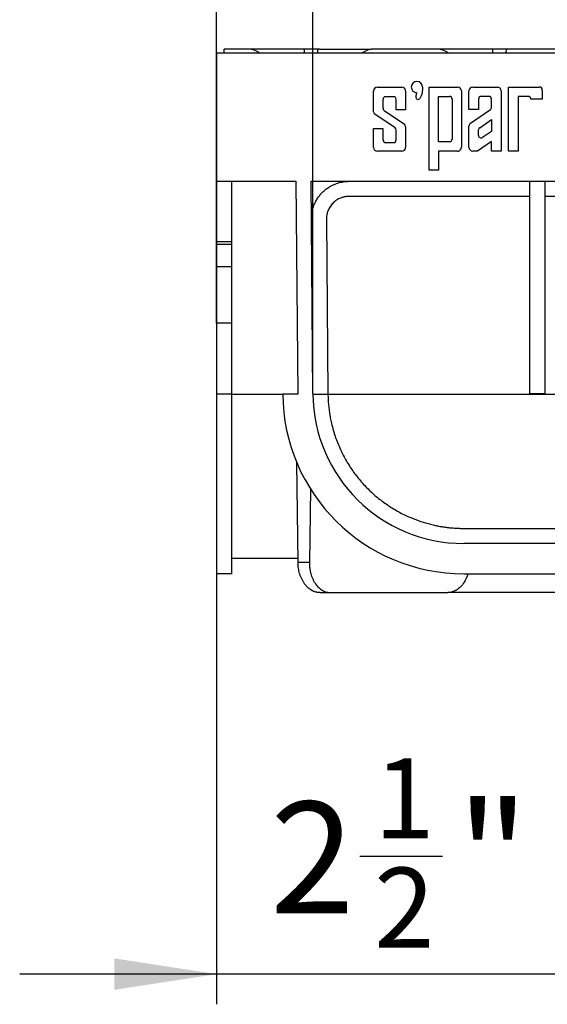
# Model space of a CAD drawing. Units: inches. Extents: x 1.3 to 65.4, y -5.9 to 45.8.
# Drawn here: x 5.2 to 8, y 33.2 to 38.4 of the extents above; entities that cross this region are included whole.
import ezdxf

# ---------------------------------------------------------------- set-up
doc = ezdxf.new("R2010")
doc.units = ezdxf.units.IN
doc.header["$LTSCALE"] = 4
doc.header["$MEASUREMENT"] = 0
doc.linetypes.add('SLD-Сплошная', pattern=[0])
doc.layers.add('FORMAT', color=7, linetype='SLD-Сплошная')
doc.styles.add('SLDTEXTSTYLE0', font='CALIBRII.TTF')
doc.styles.add('SLDTEXTSTYLE5', font='CALIBRI.TTF')
doc.dimstyles.new('SLDDIMSTYLE0', dxfattribs={"dimtxt": 0.583333, "dimasz": 0.534342, "dimexe": 0, "dimexo": 0.0625, "dimgap": 0.145833, "dimtad": 2, "dimrnd": 1e-09, "dimzin": 12, "dimdsep": 46, "dimtxsty": 'SLDTEXTSTYLE0', "dimsah": 1, "dimcen": 0.09, "dimadec": 0, "dimazin": 3, "dimtfac": 1, "dimtmove": 0, "dimatfit": 0, "dimfxl": 1, "dimfrac": 2, "dimtolj": 1, "dimtzin": 12, "dimarcsym": 0})
doc.dimstyles.new('SLDDIMSTYLE1', dxfattribs={"dimtxt": 0.583333, "dimasz": 0.534342, "dimexe": 0, "dimexo": 0.0625, "dimgap": 0.145833, "dimtad": 2, "dimrnd": 1e-09, "dimzin": 12, "dimdsep": 46, "dimtxsty": 'SLDTEXTSTYLE0', "dimsah": 1, "dimcen": 0.09, "dimadec": 0, "dimazin": 3, "dimtfac": 1, "dimtofl": 0, "dimtmove": 0, "dimatfit": 3, "dimfxl": 1, "dimfrac": 2, "dimtolj": 1, "dimtzin": 12, "dimarcsym": 0})

# ---------------------------------------------------------------- blocks, each defined once
blk = doc.blocks.new('_D')
at = {"layer": 'FORMAT'}
for p, q in [((6.25, 35.4825), (6.25, 33.2356)), ((8.7107, 35.4825), (8.7107, 33.2356)), ((6.9977, 34.0082), (7.4283, 34.0082)), ((6.25, 33.3931), (5.2224, 33.3931)), ((8.7107, 33.3931), (6.25, 33.3931)), ((8.7107, 33.3931), (9.7382, 33.3931))]:
    blk.add_line(p, q, dxfattribs=at)
for points in [[(6.25, 33.3931), (5.7157, 33.4753), (5.7157, 33.3109)], [(8.7107, 33.3931), (9.245, 33.3109), (9.245, 33.4753)]]:
    blk.add_solid(points, dxfattribs=at)
at = {"layer": 'FORMAT', "attachment_point": 1, "style": 'SLDTEXTSTYLE5'}
for s, insert, char_height in [('1', (7.0722, 34.5191, 0.0039), 0.4167), ('"', (7.5027, 34.2928, 0.0039), 0.5833), ('2', (6.529, 34.2928, 0.0039), 0.5833), ('2', (7.0722, 33.9486, 0.0039), 0.4167)]:
    blk.add_mtext(s, dxfattribs=dict(at, insert=insert, char_height=char_height))
blk = doc.blocks.new('_D_1')
at = {"layer": 'FORMAT'}
for p, q in [((8.3197, 39.7942), (8.7502, 39.7942)), ((6.7525, 36.4205), (6.7525, 39.3365)), ((10.5901, 36.4212), (10.5901, 39.3365)), ((6.7525, 39.179), (10.5901, 39.179))]:
    blk.add_line(p, q, dxfattribs=at)
for points in [[(6.7525, 39.179), (7.2869, 39.0968), (7.2869, 39.2613)], [(10.5901, 39.179), (10.0557, 39.2613), (10.0557, 39.0968)]]:
    blk.add_solid(points, dxfattribs=at)
at = {"layer": 'FORMAT', "attachment_point": 1, "style": 'SLDTEXTSTYLE5'}
for s, insert, char_height in [('7', (8.3941, 40.3051, 0.0039), 0.4167), ('3', (7.8509, 40.0788, 0.0039), 0.5833), ('"', (8.8247, 40.0788, 0.0039), 0.5833), ('8', (8.3941, 39.7346, 0.0039), 0.4167)]:
    blk.add_mtext(s, dxfattribs=dict(at, insert=insert, char_height=char_height))
blk = doc.blocks.new('_D_2')
at = {"layer": 'FORMAT'}
for p, q in [((24.0857, 41.3795), (24.5163, 41.3795)), ((6.25, 36.7897), (6.25, 40.9219)), ((45.6201, 38.1991), (45.6201, 40.9219)), ((6.25, 40.7644), (45.6201, 40.7644))]:
    blk.add_line(p, q, dxfattribs=at)
for points in [[(6.25, 40.7644), (6.7844, 40.6822), (6.7844, 40.8466)], [(45.6201, 40.7644), (45.0858, 40.8466), (45.0858, 40.6822)]]:
    blk.add_solid(points, dxfattribs=at)
at = {"layer": 'FORMAT', "attachment_point": 1, "style": 'SLDTEXTSTYLE5'}
for s, insert, char_height in [('3', (24.1602, 41.8904, 0.0039), 0.4167), ('39', (23.2227, 41.6641, 0.0039), 0.58333), ('"', (24.5907, 41.6641, 0.0039), 0.5833), ('8', (24.1602, 41.3199, 0.0039), 0.4167)]:
    blk.add_mtext(s, dxfattribs=dict(at, insert=insert, char_height=char_height))
blk = doc.blocks.new('_D_3')
at = {"layer": 'FORMAT'}
for p, q in [((24.0857, 42.822), (24.5163, 42.822)), ((6.25, 38.1991), (6.25, 42.3644)), ((45.7973, 37.5274), (45.7973, 42.3644)), ((6.25, 42.2069), (45.7973, 42.2069))]:
    blk.add_line(p, q, dxfattribs=at)
for points in [[(6.25, 42.2069), (6.7844, 42.1247), (6.7844, 42.2891)], [(45.7973, 42.2069), (45.2629, 42.2891), (45.2629, 42.1247)]]:
    blk.add_solid(points, dxfattribs=at)
at = {"layer": 'FORMAT', "attachment_point": 1, "style": 'SLDTEXTSTYLE5'}
for s, insert, char_height in [('1', (24.1602, 43.3329, 0.0039), 0.4167), ('39', (23.2227, 43.1067, 0.0039), 0.58333), ('"', (24.5907, 43.1067, 0.0039), 0.5833), ('2', (24.1602, 42.7625, 0.0039), 0.4167)]:
    blk.add_mtext(s, dxfattribs=dict(at, insert=insert, char_height=char_height))

msp = doc.modelspace()

# ---------------------------------------------------------------- linework, layer by layer
at = {"color": 7, "linetype": 'SLD-Сплошная', "lineweight": 30}
for p, q in [((6.25, 38.1991), (6.25, 37.5298)), ((11.0807, 38.1991), (6.25, 38.1991)), ((6.425, 38.2187), (6.2894, 38.2187)), ((6.2894, 38.1991), (6.2894, 38.2187)), ((6.6978, 38.2187), (6.425, 38.2187)), ((6.7865, 38.2187), (6.6978, 38.2187)), ((6.7865, 38.2187), (7.0593, 38.2187)), ((7.4093, 38.2187), (7.0593, 38.2187)), ((7.682, 38.2187), (7.4093, 38.2187)), ((7.7708, 38.2187), (7.682, 38.2187)), ((8.0435, 38.2187), (7.7708, 38.2187)), ((7.0889, 38.0204), (7.2169, 38.0204)), ((7.3602, 38.0216), (7.5078, 38.0216)), ((7.3602, 37.5888), (7.3602, 38.0216)), ((7.5866, 38.0216), (7.7157, 38.0216)), ((7.7736, 37.6873), (7.7736, 38.0216)), ((7.7736, 38.0216), (7.9339, 38.0216)), ((7.0692, 37.8919), (7.0692, 38.0007)), ((7.1738, 37.9711), (7.132, 37.9711)), ((7.2366, 38.0007), (7.2366, 37.9034)), ((7.4088, 37.7365), (7.4088, 37.9727)), ((7.4088, 37.9727), (7.4658, 37.9727)), ((7.5275, 38.0019), (7.5275, 37.7073)), ((7.5669, 37.9038), (7.5669, 38.0019)), ((7.6714, 37.9727), (7.6305, 37.9727)), ((7.7353, 38.0019), (7.7353, 37.6874)), ((7.8771, 37.9727), (7.8238, 37.9727)), ((7.8238, 37.9727), (7.8238, 37.6873)), ((7.9499, 38.0056), (7.9499, 37.9592)), ((7.1184, 37.9576), (7.1184, 37.9113)), ((7.1873, 37.9034), (7.1873, 37.9576)), ((7.4793, 37.9592), (7.4793, 37.75)), ((7.6171, 37.9593), (7.6171, 37.9038)), ((7.6847, 37.915), (7.6847, 37.9593)), ((7.9499, 37.9592), (7.8906, 37.9592)), ((7.1814, 37.8083), (7.0751, 37.8808)), ((7.1244, 37.9001), (7.2306, 37.8277)), ((7.2366, 37.9034), (7.1873, 37.9034)), ((7.6171, 37.9038), (7.5669, 37.9038)), ((7.5755, 37.8335), (7.6789, 37.9039)), ((7.2366, 37.8165), (7.2366, 37.7066)), ((7.5669, 37.7072), (7.5669, 37.8172)), ((7.623, 37.8095), (7.6847, 37.8516)), ((7.6847, 37.8516), (7.6847, 37.7905)), ((7.0692, 37.805), (7.1184, 37.805)), ((7.0692, 37.7066), (7.0692, 37.805)), ((7.1184, 37.805), (7.1184, 37.7455)), ((7.1873, 37.7455), (7.1873, 37.7972)), ((7.6171, 37.7697), (7.6171, 37.7985)), ((7.6847, 37.7905), (7.638, 37.7586)), ((7.132, 37.7319), (7.1738, 37.7319)), ((7.4658, 37.7365), (7.4088, 37.7365)), ((7.6847, 37.7372), (7.6117, 37.6875)), ((7.6847, 37.6874), (7.6847, 37.7372)), ((7.2169, 37.6869), (7.0889, 37.6869)), ((7.5078, 37.6876), (7.4088, 37.6877)), ((7.4088, 37.6877), (7.4088, 37.5888)), ((7.6117, 37.6875), (7.5865, 37.6875)), ((7.7353, 37.6874), (7.6847, 37.6874)), ((7.8238, 37.6873), (7.7736, 37.6873)), ((7.4088, 37.5888), (7.3602, 37.5888)), ((6.25, 37.5298), (6.6641, 37.5298)), ((6.25, 37.5298), (6.25, 37.2148)), ((6.3288, 37.2148), (6.3288, 37.5298)), ((6.6641, 37.5298), (6.6738, 36.4199)), ((6.7525, 36.4205), (6.7428, 37.5298)), ((6.7428, 37.5298), (7.8839, 37.5298)), ((7.8839, 37.5298), (7.9626, 37.5298)), ((7.8839, 36.4212), (7.8839, 37.5298)), ((7.9626, 37.5298), (7.9626, 36.4212)), ((7.9626, 37.5298), (9.4587, 37.5298)), ((7.8839, 37.451), (6.9414, 37.451)), ((9.4587, 37.451), (7.9626, 37.451)), ((6.8233, 37.3319), (6.8313, 36.4212)), ((6.3288, 37.2148), (6.25, 37.2148)), ((6.25, 37.2148), (6.25, 37.201)), ((6.3288, 37.201), (6.25, 37.201)), ((6.25, 37.201), (6.25, 37.0829)), ((6.3288, 37.201), (6.3288, 37.2148)), ((6.3288, 37.0829), (6.3288, 37.201)), ((6.3288, 37.0829), (6.25, 37.0829)), ((6.25, 37.0829), (6.25, 36.7897)), ((6.3288, 36.7897), (6.3288, 37.0829)), ((6.3288, 36.7897), (6.25, 36.7897)), ((6.25, 36.7897), (6.25, 36.4192)), ((6.3288, 36.4192), (6.3288, 36.7897)), ((6.3288, 36.4192), (6.25, 36.4192)), ((6.25, 36.4192), (6.25, 35.4825)), ((6.3288, 35.4825), (6.3288, 36.4192)), ((6.6738, 36.4199), (6.595, 36.4199)), ((6.7525, 36.4199), (6.8313, 36.4199)), ((6.8313, 36.4199), (10.59, 36.4199)), ((7.9626, 36.4212), (7.8839, 36.4212)), ((6.6749, 35.5416), (6.6685, 36.062)), ((6.7393, 35.9256), (6.7345, 35.5416)), ((7.5399, 35.7187), (9.8814, 35.7187)), ((9.8814, 35.64), (7.5399, 35.64)), ((6.6747, 35.5613), (6.3288, 35.5613)), ((6.7345, 35.5416), (6.6749, 35.5416)), ((6.3288, 35.4825), (6.25, 35.4825)), ((7.5399, 35.4825), (9.8814, 35.4825)), ((6.7882, 35.3841), (6.8439, 35.3841)), ((6.8439, 35.3841), (7.4573, 35.3841))]:
    msp.add_line(p, q, dxfattribs=at)
at = {"color": 8, "linetype": 'SLD-Сплошная', "lineweight": 30}
msp.add_line((6.3288, 36.4199), (6.595, 36.4199), dxfattribs=at)
at = {"color": 7, "linetype": 'SLD-Сплошная', "lineweight": 30}
for centre, radius, start, end in [((7.0889, 38.0007), 0.0197, 90, 180), ((7.2169, 38.0007), 0.0197, 0, 90), ((7.2954, 38.0216), 0.0295, 0, 270), ((7.5078, 38.0019), 0.0197, 0, 90), ((7.5866, 38.0019), 0.0197, 90, 180), ((7.7157, 38.0019), 0.0197, 0, 90), ((7.9339, 38.0056), 0.016, 0, 90), ((7.132, 37.9576), 0.0135, 90, 180), ((7.1738, 37.9576), 0.0135, 360, 90), ((7.6305, 37.9593), 0.0134, 90, 180), ((7.6714, 37.9593), 0.0134, 0, 90), ((7.8771, 37.9592), 0.0135, 0, 90), ((7.0828, 37.8919), 0.0135, 180, 235.7331), ((7.132, 37.9113), 0.0135, 180, 235.7331), ((7.6714, 37.915), 0.0134, 304.2593, 0), ((7.223, 37.8165), 0.0135, 0, 55.7331), ((7.5866, 37.8172), 0.0197, 124.2593, 180), ((7.1738, 37.7972), 0.0135, 0, 55.7331), ((7.132, 37.7455), 0.0135, 180, 270), ((7.1738, 37.7455), 0.0135, 270, 0), ((7.0889, 37.7066), 0.0197, 180, 270), ((7.2169, 37.7066), 0.0197, 270, 0), ((7.5078, 37.7073), 0.0197, 269.9345, 0), ((7.5866, 37.7072), 0.0197, 180, 269.9345), ((7.5399, 36.4274), 0.9449, 180.4583, 270), ((7.5399, 36.4274), 0.7874, 180.5, 270)]:
    msp.add_arc(centre, radius, start, end, dxfattribs=at)
for centre, major_axis, start_param, end_param in [((6.5159, 38.14), (0.1002, -0.0754), 2.124857, 2.847591), ((6.6069, 38.14), (0.1002, 0.0754), 5.854452, 6.577187), ((6.8774, 38.14), (0.1002, -0.0754), 2.847591, 3.570326), ((6.9684, 38.14), (0.1002, 0.0754), 0.294001, 1.016736), ((7.5002, 38.14), (0.1002, -0.0754), 2.124857, 2.847591), ((7.5911, 38.14), (0.1002, 0.0754), 5.854452, 6.577187), ((7.8617, 38.14), (0.1002, -0.0754), 2.847591, 3.570326)]:
    msp.add_ellipse(centre, major_axis=major_axis, ratio=0.227735, start_param=start_param, end_param=end_param, dxfattribs=at)
for points, knots in [([(7.3249, 38.0216), (7.3249, 38.0031), (7.3226, 37.9877), (7.3179, 37.9753), (7.316, 37.9701), (7.3137, 37.9658), (7.3111, 37.9624), (7.3088, 37.9593), (7.3063, 37.9572), (7.3038, 37.9561), (7.3015, 37.955), (7.2993, 37.955), (7.2973, 37.956), (7.2954, 37.9571), (7.2939, 37.9591), (7.2929, 37.9622), (7.2919, 37.9654), (7.2915, 37.9694), (7.2918, 37.9742), (7.2922, 37.9795), (7.2934, 37.9854), (7.2954, 37.992)], [0, 0, 0, 0, 0.25, 0.25, 0.25, 0.375, 0.375, 0.375, 0.5, 0.5, 0.5, 0.625, 0.625, 0.625, 0.75, 0.75, 0.75, 0.875, 0.875, 0.875, 1, 1, 1, 1]), ([(7.4793, 37.9592), (7.4793, 37.9627), (7.4779, 37.9662), (7.4729, 37.9713), (7.4693, 37.9727), (7.4658, 37.9727)], [0, 0, 0, 0, 0.5, 0.5, 1, 1, 1, 1]), ([(7.6171, 37.7697), (7.6171, 37.7673), (7.6178, 37.7649), (7.6203, 37.7607), (7.6221, 37.759), (7.6264, 37.7567), (7.6288, 37.7562), (7.6337, 37.7565), (7.6361, 37.7573), (7.638, 37.7586)], [0, 0, 0, 0, 0.25, 0.25, 0.5, 0.5, 0.75, 0.75, 1, 1, 1, 1]), ([(7.4658, 37.7365), (7.4693, 37.7365), (7.4729, 37.7379), (7.4779, 37.743), (7.4793, 37.7465), (7.4793, 37.75)], [0, 0, 0, 0, 0.5, 0.5, 1, 1, 1, 1]), ([(6.7446, 37.3312), (6.7446, 37.334), (6.7446, 37.3395), (6.7451, 37.3478), (6.7459, 37.3561), (6.747, 37.3643), (6.7485, 37.3724), (6.7503, 37.3804), (6.7525, 37.3884), (6.755, 37.3963), (6.7592, 37.4078), (6.7658, 37.4225), (6.7758, 37.44), (6.7877, 37.4565), (6.8014, 37.4717), (6.8165, 37.4855), (6.8329, 37.4976), (6.8503, 37.5078), (6.867, 37.5154), (6.8826, 37.521), (6.897, 37.5249), (6.9116, 37.5277), (6.9264, 37.5295), (6.9364, 37.5297), (6.9414, 37.5298)], [0, 0, 0, 0, 0.026888, 0.053607, 0.080206, 0.106732, 0.133231, 0.159754, 0.186346, 0.213056, 0.239931, 0.304229, 0.368593, 0.434276, 0.500025, 0.565708, 0.631456, 0.695752, 0.760115, 0.808338, 0.85616, 0.903858, 0.951712, 1, 1, 1, 1]), ([(6.9414, 37.451), (6.9393, 37.451), (6.935, 37.4509), (6.9286, 37.4504), (6.9223, 37.4495), (6.916, 37.4483), (6.9099, 37.4468), (6.9037, 37.4449), (6.8922, 37.4407), (6.8758, 37.4322), (6.857, 37.4166), (6.8416, 37.3977), (6.8325, 37.3798), (6.8276, 37.3651), (6.8251, 37.3542), (6.8235, 37.3431), (6.8234, 37.3356), (6.8233, 37.3319)], [0, 0, 0, 0, 0.034562, 0.068867, 0.103016, 0.137109, 0.171248, 0.205536, 0.240072, 0.36999, 0.500023, 0.629943, 0.759977, 0.820192, 0.879904, 0.939659, 1, 1, 1, 1]), ([(6.8313, 36.4199), (6.8314, 36.415), (6.8315, 36.4052), (6.8321, 36.3906), (6.8331, 36.376), (6.8343, 36.3614), (6.8358, 36.3468), (6.8376, 36.3323), (6.8397, 36.3177), (6.8421, 36.3033), (6.8449, 36.2888), (6.8518, 36.2558), (6.8659, 36.2047), (6.8914, 36.1388), (6.9229, 36.0765), (6.9593, 36.0192), (7.0005, 35.9662), (7.0457, 35.9181), (7.0947, 35.8747), (7.1477, 35.836), (7.2036, 35.8024), (7.2598, 35.7755), (7.3141, 35.7549), (7.3576, 35.7422), (7.3918, 35.7342), (7.4167, 35.7294), (7.4415, 35.7255), (7.4662, 35.7225), (7.4909, 35.7203), (7.5154, 35.719), (7.5318, 35.7188), (7.5399, 35.7187)], [0, 0, 0, 0, 0.012439, 0.024882, 0.037336, 0.049804, 0.062293, 0.074807, 0.087351, 0.099932, 0.112554, 0.125222, 0.187102, 0.250452, 0.312238, 0.375591, 0.437459, 0.500143, 0.562965, 0.625017, 0.688574, 0.749276, 0.800541, 0.849083, 0.871785, 0.893999, 0.915785, 0.937208, 0.958337, 0.979243, 1, 1, 1, 1]), ([(6.7882, 35.3841), (6.7865, 35.3841), (6.783, 35.3842), (6.7777, 35.3847), (6.7725, 35.3856), (6.7673, 35.3868), (6.7622, 35.3884), (6.7571, 35.3903), (6.7521, 35.3925), (6.7452, 35.3961), (6.7367, 35.4015), (6.7268, 35.4096), (6.7175, 35.4191), (6.7088, 35.43), (6.7009, 35.4421), (6.6941, 35.4552), (6.6882, 35.469), (6.6834, 35.4832), (6.6797, 35.4976), (6.6771, 35.512), (6.6754, 35.5267), (6.6751, 35.5366), (6.6749, 35.5416)], [0, 0, 0, 0, 0.030247, 0.060291, 0.090198, 0.120034, 0.149868, 0.179768, 0.209799, 0.240029, 0.304296, 0.368648, 0.434287, 0.500008, 0.565648, 0.631372, 0.695644, 0.760002, 0.820223, 0.879936, 0.939683, 1, 1, 1, 1]), ([(6.7345, 35.5416), (6.7345, 35.5391), (6.7345, 35.5341), (6.7348, 35.5267), (6.7353, 35.5193), (6.7361, 35.5121), (6.7371, 35.5048), (6.7383, 35.4977), (6.7398, 35.4906), (6.7422, 35.481), (6.7459, 35.469), (6.7515, 35.4552), (6.7581, 35.4421), (6.7656, 35.43), (6.774, 35.4191), (6.7831, 35.4096), (6.7928, 35.4015), (6.8028, 35.3951), (6.8129, 35.3901), (6.823, 35.3867), (6.8334, 35.3845), (6.8404, 35.3842), (6.8439, 35.3841)], [0, 0, 0, 0, 0.030252, 0.0603, 0.090211, 0.120052, 0.14989, 0.179794, 0.209829, 0.240063, 0.304336, 0.368693, 0.434334, 0.500057, 0.565696, 0.631416, 0.695684, 0.760035, 0.820249, 0.879954, 0.939692, 1, 1, 1, 1]), ([(7.5615, 35.4825), (7.5614, 35.4819), (7.5578, 35.4649), (7.5446, 35.4404), (7.5237, 35.4131), (7.5024, 35.3963), (7.48, 35.386), (7.4648, 35.3847), (7.4573, 35.3841)], [0, 0, 0, 0, 0.010416, 0.284416, 0.471949, 0.653722, 0.829739, 1, 1, 1, 1]), ([(8.6713, 35.3841), (8.5928, 35.3841), (8.5145, 35.3841), (8.3611, 35.3841), (8.2861, 35.3841), (8.1419, 35.3841), (8.0727, 35.3841), (7.9427, 35.3841), (7.8819, 35.3841), (7.7708, 35.3841), (7.7205, 35.3841), (7.6322, 35.3841), (7.5942, 35.3841), (7.5318, 35.3841), (7.5074, 35.3841), (7.4731, 35.3841), (7.4632, 35.3841), (7.4607, 35.3841)], [0, 0, 0, 0, 0.125, 0.125, 0.25, 0.25, 0.375, 0.375, 0.5, 0.5, 0.625, 0.625, 0.75, 0.75, 0.875, 0.875, 1, 1, 1, 1])]:
    msp.add_open_spline(points, degree=3, knots=knots, dxfattribs=at)
for points in [[(7.623, 37.8095), (7.6194, 37.8071), (7.6171, 37.8028), (7.6171, 37.7985)], [(6.8313, 36.4199), (6.8313, 36.4203), (6.8313, 36.4208), (6.8313, 36.4212)]]:
    msp.add_open_spline(points, degree=3, dxfattribs=at)

# ---------------------------------------------------------------- dimensions: what is measured, and where the dimension line sits
at = {"layer": 'FORMAT'}
for base, p1, p2, dimstyle, picture, middle in [((45.7973, 42.2069), (6.25, 38.1991), (45.7973, 37.5274), 'SLDDIMSTYLE1', '_D_3', (24.2648, 42.2069)), ((45.6201, 40.7644), (6.25, 36.7897), (45.6201, 38.1991), 'SLDDIMSTYLE1', '_D_2', (24.2648, 40.7644)), ((10.5901, 39.179), (6.7525, 36.4205), (10.5901, 36.4212), 'SLDDIMSTYLE1', '_D_1', (8.6959, 39.179)), ((6.25, 33.3931), (8.7107, 35.4825), (6.25, 35.4825), 'SLDDIMSTYLE0', '_D', (7.374, 33.3931))]:
    dim = msp.add_linear_dim(base=base, p1=p1, p2=p2, dimstyle=dimstyle, dxfattribs=at)
    dim.commit()
    dim.dimension.update_dxf_attribs({"geometry": picture, "text_midpoint": middle, "dimtype": 160})

doc.saveas('drawing.dxf')
